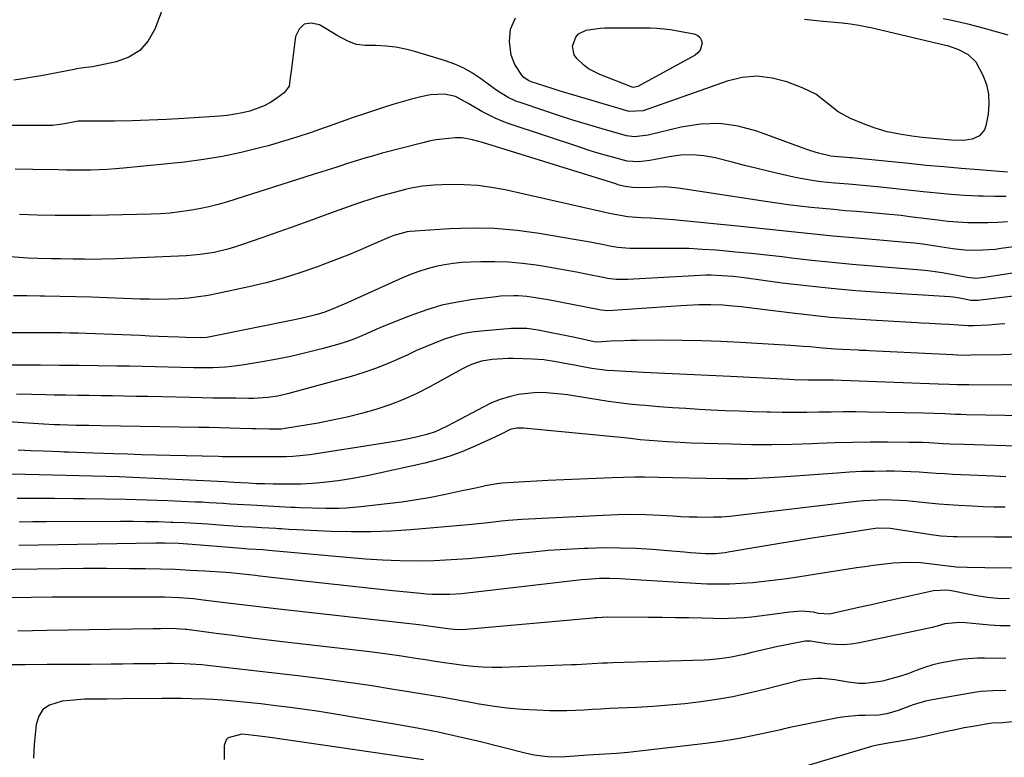
# Model space of a CAD drawing. Units: inches. Extents: x 1820424 to 1825653, y 426277 to 431630.
# Drawn here: x 1820976 to 1821298, y 428154 to 428395 of the extents above; entities that cross this region are included whole.
import ezdxf

# ---------------------------------------------------------------- set-up
doc = ezdxf.new("R2010")
doc.units = ezdxf.units.IN
doc.header["$MEASUREMENT"] = 0
doc.layers.add('7', color=7, linetype='Continuous')
doc.layers.add('8', color=7, linetype='Continuous')

msp = doc.modelspace()

# ---------------------------------------------------------------- linework, layer by layer
at = {"layer": '7', "color": 18}
for points in [[(1821024.1, 428403.75, 1904), (1821019.83, 428392.38, 1904), (1821017.64, 428388.56, 1904), (1821014.9, 428385.39, 1904), (1821011.33, 428383.2, 1904), (1821007.2, 428381.67, 1904), (1820999.39, 428380.11, 1904), (1820995.66, 428379.59, 1904), (1820994.16, 428379.38, 1904), (1820993.42, 428379.24, 1904), (1820982.67, 428377.17, 1904), (1820980.43, 428376.76, 1904), (1820975.95, 428376.04, 1904), (1820973.7, 428375.72, 1904)], [(1821299.08, 428345.59, 1902), (1821289.65, 428346.34, 1902), (1821283.92, 428346.81, 1902), (1821278.19, 428347.3, 1902), (1821272.47, 428347.83, 1902), (1821266.74, 428348.39, 1902), (1821247.99, 428350.25, 1902), (1821247.4, 428350.31, 1902), (1821246.42, 428350.39, 1902), (1821243.59, 428350.63, 1902), (1821241.24, 428350.86, 1902), (1821237.15, 428351.79, 1902), (1821234.63, 428352.58, 1902), (1821233.38, 428353.01, 1902), (1821232.13, 428353.45, 1902), (1821216.98, 428358.98, 1902), (1821210.86, 428360.61, 1902), (1821204.71, 428361.5, 1902), (1821198.49, 428361.29, 1902), (1821192.23, 428360.34, 1902), (1821181.41, 428357.7, 1902), (1821176.94, 428357.14, 1902), (1821175.16, 428357.33, 1902), (1821174.29, 428357.53, 1902), (1821166.38, 428359.79, 1902), (1821161.56, 428361.21, 1902), (1821156.76, 428362.66, 1902), (1821151.98, 428364.18, 1902), (1821147.21, 428365.75, 1902), (1821139.45, 428368.35, 1902), (1821138.1, 428368.86, 1902), (1821135.49, 428370.08, 1902), (1821131.81, 428372.37, 1902), (1821129.45, 428374.04, 1902), (1821126.52, 428376.21, 1902), (1821123.82, 428378, 1902), (1821121.01, 428379.6, 1902), (1821118.06, 428380.9, 1902), (1821115.01, 428382, 1902), (1821105.01, 428385.04, 1902), (1821101.88, 428385.85, 1902), (1821098.72, 428386.48, 1902), (1821095.52, 428386.83, 1902), (1821092.3, 428387, 1902), (1821088.71, 428387.04, 1902), (1821085.88, 428387.4, 1902), (1821083.21, 428388.39, 1902), (1821079.37, 428390.45, 1902), (1821078.11, 428391.18, 1902), (1821073.74, 428393.79, 1902), (1821071.04, 428394.32, 1902), (1821068.76, 428394, 1902), (1821067.11, 428392.4, 1902), (1821065.86, 428389.95, 1902), (1821064.43, 428378.63, 1902), (1821064.1, 428375.67, 1902), (1821063.78, 428373.76, 1902), (1821062.2, 428371.53, 1902), (1821059.8, 428369.77, 1902), (1821057.74, 428368.44, 1902), (1821055.6, 428367.27, 1902), (1821051, 428365.59, 1902), (1821048.5, 428365, 1902), (1821046.04, 428364.53, 1902), (1821043.56, 428364.19, 1902), (1821041.07, 428363.95, 1902), (1821029.37, 428363.16, 1902), (1821023.69, 428362.83, 1902), (1821018, 428362.57, 1902), (1821012.3, 428362.42, 1902), (1821006.6, 428362.34, 1902), (1820995.7, 428362.29, 1902), (1820995.46, 428362.28, 1902), (1820994.71, 428362.24, 1902), (1820990.21, 428361.43, 1902), (1820986.37, 428360.92, 1902), (1820984.82, 428360.85, 1902), (1820984.04, 428360.84, 1902), (1820958.72, 428360.92, 1902)], [(1821253.07, 428393.21, 1904), (1821254.41, 428392.93, 1904), (1821255.75, 428392.63, 1904), (1821276.48, 428387.74, 1904), (1821279.79, 428386.92, 1904), (1821282.98, 428385.77, 1904), (1821286.21, 428384.06, 1904), (1821288.65, 428381.68, 1904), (1821290.98, 428377.34, 1904), (1821292.13, 428374.24, 1904), (1821292.88, 428371.09, 1904), (1821293, 428367.85, 1904), (1821292.71, 428364.56, 1904), (1821291.98, 428360.71, 1904), (1821291.54, 428359.44, 1904), (1821289.94, 428357.49, 1904), (1821287.44, 428356.36, 1904), (1821284.68, 428355.92, 1904), (1821280.62, 428356.09, 1904), (1821275.89, 428356.47, 1904), (1821271.17, 428356.95, 1904), (1821267.7, 428357.35, 1904), (1821263.66, 428357.98, 1904), (1821259.66, 428358.84, 1904), (1821255.76, 428360.03, 1904), (1821251.91, 428361.44, 1904), (1821247.64, 428363.21, 1904), (1821243.56, 428365.37, 1904), (1821239.94, 428368.24, 1904), (1821236.31, 428371.07, 1904), (1821232.18, 428373.12, 1904), (1821226.83, 428375.14, 1904), (1821221.95, 428376.41, 1904), (1821217.07, 428376.98, 1904), (1821212.17, 428376.53, 1904), (1821207.27, 428375.38, 1904), (1821179.71, 428365.72, 1904), (1821175.21, 428365.49, 1904), (1821152.28, 428372.26, 1904), (1821150.59, 428372.77, 1904), (1821147.23, 428373.83, 1904), (1821143.12, 428375.2, 1904), (1821142.24, 428375.56, 1904), (1821140.66, 428376.6, 1904), (1821140.03, 428377.31, 1904), (1821137.7, 428380.8, 1904), (1821136.54, 428383.93, 1904), (1821136.03, 428388.35, 1904), (1821136.35, 428392.38, 1904), (1821137.96, 428396.09, 1904)], [(1821232.53, 428395.66, 1904), (1821237.57, 428395.15, 1904), (1821244.94, 428394.42, 1904), (1821247.67, 428394.11, 1904), (1821250.38, 428393.7, 1904), (1821253.07, 428393.21, 1904)], [(1821278.02, 428395.94, 1902), (1821280.87, 428395.32, 1902), (1821283.71, 428394.67, 1902), (1821286.54, 428393.99, 1902), (1821289.35, 428393.26, 1902), (1821292.17, 428392.51, 1902), (1821299.17, 428390.55, 1902)], [(1821176.61, 428373.33, 1906), (1821176.14, 428373.45, 1906), (1821165.52, 428377.53, 1906), (1821161.83, 428379.44, 1906), (1821160.2, 428380.7, 1906), (1821158.05, 428382.75, 1906), (1821157.21, 428384.02, 1906), (1821156.65, 428386.79, 1906), (1821157.74, 428389.79, 1906), (1821158.63, 428390.83, 1906), (1821161.12, 428392.11, 1906), (1821165.65, 428392.76, 1906), (1821167.18, 428392.81, 1906), (1821180.94, 428392.8, 1906), (1821182.06, 428392.79, 1906), (1821184.28, 428392.71, 1906), (1821187.61, 428392.42, 1906), (1821188.72, 428392.26, 1906), (1821189.82, 428392.08, 1906), (1821196.43, 428390.88, 1906), (1821197.47, 428390.43, 1906), (1821198.28, 428389.8, 1906), (1821198.77, 428388.89, 1906), (1821199.03, 428387.79, 1906), (1821198.43, 428385.54, 1906), (1821197.7, 428384.66, 1906), (1821196.76, 428383.91, 1906), (1821178.03, 428373.59, 1906), (1821176.61, 428373.33, 1906)], [(1821299.11, 428329.33, 1898), (1821295.85, 428329.11, 1898), (1821292.58, 428329, 1898), (1821289.31, 428328.97, 1898), (1821286.04, 428329.05, 1898), (1821282.78, 428329.21, 1898), (1821279.52, 428329.49, 1898), (1821276.27, 428329.85, 1898), (1821267.1, 428331.02, 1898), (1821264.21, 428331.38, 1898), (1821259.37, 428331.88, 1898), (1821249.69, 428332.67, 1898), (1821245.94, 428332.99, 1898), (1821242.2, 428333.33, 1898), (1821238.46, 428333.7, 1898), (1821234.72, 428334.08, 1898), (1821230.99, 428334.5, 1898), (1821227.26, 428334.95, 1898), (1821223.54, 428335.46, 1898), (1821219.82, 428336, 1898), (1821199.85, 428339.02, 1898), (1821197.69, 428339.35, 1898), (1821195.53, 428339.67, 1898), (1821191.21, 428340.31, 1898), (1821186.88, 428340.79, 1898), (1821184.34, 428340.71, 1898), (1821180.52, 428340.51, 1898), (1821176.26, 428340.53, 1898), (1821173.88, 428340.88, 1898), (1821172.31, 428341.28, 1898), (1821171.53, 428341.5, 1898), (1821170.76, 428341.73, 1898), (1821127.14, 428355.29, 1898), (1821123.83, 428356.21, 1898), (1821120.46, 428356.8, 1898), (1821118.18, 428356.8, 1898), (1821116.12, 428356.65, 1898), (1821111.81, 428356.14, 1898), (1821109.68, 428355.72, 1898), (1821107.56, 428355.23, 1898), (1821094.27, 428351.76, 1898), (1821091.42, 428350.98, 1898), (1821088.58, 428350.17, 1898), (1821085.75, 428349.31, 1898), (1821082.94, 428348.41, 1898), (1821080.13, 428347.49, 1898), (1821077.32, 428346.58, 1898), (1821074.51, 428345.68, 1898), (1821071.69, 428344.79, 1898), (1821043.63, 428335.92, 1898), (1821040.56, 428335.03, 1898), (1821037.47, 428334.23, 1898), (1821034.35, 428333.57, 1898), (1821031.21, 428333, 1898), (1821028.05, 428332.56, 1898), (1821024.87, 428332.21, 1898), (1821021.69, 428331.99, 1898), (1821018.5, 428331.85, 1898), (1821004.65, 428331.52, 1898), (1820998.82, 428331.43, 1898), (1820992.99, 428331.39, 1898), (1820987.16, 428331.43, 1898), (1820981.33, 428331.53, 1898), (1820975.5, 428331.71, 1898)], [(1821319.76, 428323.63, 1896), (1821296.98, 428320.56, 1896), (1821295, 428320.33, 1896), (1821291.03, 428320.03, 1896), (1821287.05, 428319.99, 1896), (1821285.06, 428320.07, 1896), (1821281.11, 428320.51, 1896), (1821276.87, 428321.17, 1896), (1821275.49, 428321.38, 1896), (1821271.33, 428322, 1896), (1821268.55, 428322.35, 1896), (1821267.16, 428322.5, 1896), (1821265.76, 428322.63, 1896), (1821252.31, 428323.73, 1896), (1821247.1, 428324.18, 1896), (1821241.9, 428324.66, 1896), (1821236.69, 428325.18, 1896), (1821231.49, 428325.73, 1896), (1821226.29, 428326.29, 1896), (1821221.09, 428326.85, 1896), (1821215.89, 428327.38, 1896), (1821210.69, 428327.91, 1896), (1821189.74, 428329.99, 1896), (1821186.69, 428330.25, 1896), (1821182.11, 428330.49, 1896), (1821179.05, 428330.65, 1896), (1821174.74, 428330.95, 1896), (1821170.45, 428331.69, 1896), (1821168.75, 428332.06, 1896), (1821134.55, 428339.78, 1896), (1821130.1, 428340.61, 1896), (1821125.62, 428341.21, 1896), (1821121.11, 428341.47, 1896), (1821116.58, 428341.51, 1896), (1821111.32, 428341.35, 1896), (1821107.51, 428341.04, 1896), (1821103.75, 428340.33, 1896), (1821101.88, 428339.88, 1896), (1821098.16, 428338.93, 1896), (1821094.11, 428337.86, 1896), (1821091.25, 428337.03, 1896), (1821086.54, 428335.45, 1896), (1821077.03, 428332.03, 1896), (1821071.5, 428330.04, 1896), (1821065.97, 428328.06, 1896), (1821060.43, 428326.1, 1896), (1821054.9, 428324.14, 1896), (1821048.18, 428321.77, 1896), (1821045.98, 428321.05, 1896), (1821043.77, 428320.39, 1896), (1821039.27, 428319.33, 1896), (1821034.71, 428318.61, 1896), (1821032.41, 428318.38, 1896), (1821030.11, 428318.23, 1896), (1821007.18, 428317.21, 1896), (1821002.51, 428317.07, 1896), (1821000.17, 428317.06, 1896), (1820996.78, 428317.09, 1896), (1820993.15, 428317.14, 1896), (1820988.91, 428317.2, 1896), (1820985.9, 428317.25, 1896), (1820981.38, 428317.35, 1896), (1820978.38, 428317.49, 1896), (1820976.87, 428317.58, 1896), (1820951.43, 428319.4, 1896)], [(1821331.24, 428317.25, 1894), (1821291.49, 428311.09, 1894), (1821290.8, 428311, 1894), (1821288.73, 428310.84, 1894), (1821285.98, 428311.07, 1894), (1821281.31, 428312.01, 1894), (1821277.68, 428312.68, 1894), (1821273.89, 428313.2, 1894), (1821271.98, 428313.39, 1894), (1821254.88, 428314.79, 1894), (1821248.24, 428315.38, 1894), (1821241.6, 428316.01, 1894), (1821234.96, 428316.72, 1894), (1821228.33, 428317.47, 1894), (1821225.26, 428317.84, 1894), (1821220.17, 428318.42, 1894), (1821215.08, 428318.97, 1894), (1821209.98, 428319.46, 1894), (1821204.87, 428319.92, 1894), (1821203.62, 428320.02, 1894), (1821199.14, 428320.33, 1894), (1821194.66, 428320.56, 1894), (1821190.17, 428320.65, 1894), (1821185.68, 428320.66, 1894), (1821179.32, 428320.58, 1894), (1821178, 428320.57, 1894), (1821175.38, 428320.62, 1894), (1821171.45, 428320.92, 1894), (1821168.87, 428321.36, 1894), (1821166.92, 428321.77, 1894), (1821162.39, 428322.68, 1894), (1821157.84, 428323.5, 1894), (1821145.75, 428325.56, 1894), (1821138.44, 428326.54, 1894), (1821131.11, 428327.17, 1894), (1821123.75, 428327.28, 1894), (1821116.38, 428327.04, 1894), (1821103.41, 428326.16, 1894), (1821102.51, 428326.06, 1894), (1821098.15, 428324.91, 1894), (1821096.47, 428324.23, 1894), (1821090.86, 428321.77, 1894), (1821087.22, 428320.21, 1894), (1821083.56, 428318.69, 1894), (1821079.87, 428317.23, 1894), (1821076.16, 428315.81, 1894), (1821072.77, 428314.55, 1894), (1821067.32, 428312.65, 1894), (1821061.83, 428310.9, 1894), (1821056.26, 428309.4, 1894), (1821050.65, 428308.05, 1894), (1821040.5, 428305.85, 1894), (1821037.34, 428305.24, 1894), (1821034.17, 428304.74, 1894), (1821030.98, 428304.39, 1894), (1821027.77, 428304.15, 1894), (1821024.56, 428304.03, 1894), (1821021.34, 428303.96, 1894), (1821018.12, 428303.99, 1894), (1821014.91, 428304.07, 1894), (1821004.19, 428304.5, 1894), (1820999.08, 428304.68, 1894), (1820993.97, 428304.84, 1894), (1820988.86, 428304.95, 1894), (1820983.75, 428305.04, 1894), (1820982.24, 428305.06, 1894), (1820977.88, 428305.12, 1894), (1820973.53, 428305.17, 1894)], [(1821301.92, 428305.17, 1892), (1821289.38, 428303.59, 1892), (1821288.92, 428303.55, 1892), (1821287.09, 428303.64, 1892), (1821283.42, 428304.38, 1892), (1821281.27, 428304.69, 1892), (1821280.18, 428304.78, 1892), (1821257.41, 428306.19, 1892), (1821249.35, 428306.77, 1892), (1821241.31, 428307.47, 1892), (1821233.28, 428308.34, 1892), (1821225.26, 428309.32, 1892), (1821212.82, 428310.99, 1892), (1821209.23, 428311.41, 1892), (1821205.63, 428311.72, 1892), (1821202.03, 428311.86, 1892), (1821200.22, 428311.84, 1892), (1821198.42, 428311.78, 1892), (1821174.62, 428310.5, 1892), (1821170.87, 428310.49, 1892), (1821169, 428310.65, 1892), (1821168.08, 428310.79, 1892), (1821167.16, 428310.96, 1892), (1821161.62, 428312.11, 1892), (1821157.92, 428312.85, 1892), (1821154.22, 428313.55, 1892), (1821150.51, 428314.2, 1892), (1821146.79, 428314.82, 1892), (1821144.75, 428315.15, 1892), (1821140.23, 428315.73, 1892), (1821135.7, 428316.14, 1892), (1821131.15, 428316.3, 1892), (1821126.6, 428316.28, 1892), (1821123.24, 428316.17, 1892), (1821120.36, 428315.99, 1892), (1821117.5, 428315.7, 1892), (1821114.66, 428315.25, 1892), (1821111.84, 428314.68, 1892), (1821109.05, 428313.95, 1892), (1821106.3, 428313.12, 1892), (1821103.6, 428312.12, 1892), (1821100.94, 428311.02, 1892), (1821081.57, 428302.32, 1892), (1821080.71, 428301.94, 1892), (1821078.99, 428301.16, 1892), (1821075.49, 428299.77, 1892), (1821072.99, 428299.05, 1892), (1821069.55, 428298.17, 1892), (1821066.09, 428297.4, 1892), (1821037.96, 428291.7, 1892), (1821036.87, 428291.52, 1892), (1821034.66, 428291.35, 1892), (1821030.04, 428291.46, 1892), (1821027.73, 428291.55, 1892), (1821024.06, 428291.71, 1892), (1821021.07, 428291.84, 1892), (1821018.08, 428291.97, 1892), (1821015.1, 428292.1, 1892), (1821012.11, 428292.23, 1892), (1821000.25, 428292.73, 1892), (1820997.51, 428292.83, 1892), (1820994.77, 428292.9, 1892), (1820992.03, 428292.95, 1892), (1820989.29, 428292.97, 1892), (1820967.09, 428293.05, 1892)], [(1821302.87, 428286.05, 1888), (1821297.14, 428285.86, 1888), (1821287.16, 428285.65, 1888), (1821286.42, 428285.64, 1888), (1821282.68, 428285.74, 1888), (1821281.19, 428285.81, 1888), (1821253.79, 428287.15, 1888), (1821252.88, 428287.19, 1888), (1821250.58, 428287.28, 1888), (1821250.12, 428287.3, 1888), (1821244.81, 428287.59, 1888), (1821242.7, 428287.72, 1888), (1821238.5, 428288.03, 1888), (1821234.3, 428288.4, 1888), (1821232.2, 428288.57, 1888), (1821227.99, 428288.86, 1888), (1821211.55, 428289.87, 1888), (1821205.2, 428290.19, 1888), (1821198.85, 428290.43, 1888), (1821192.5, 428290.54, 1888), (1821186.14, 428290.56, 1888), (1821177.74, 428290.5, 1888), (1821175.58, 428290.47, 1888), (1821173.43, 428290.42, 1888), (1821169.13, 428290.24, 1888), (1821164.64, 428290.01, 1888), (1821163.73, 428290.11, 1888), (1821157.36, 428291.45, 1888), (1821155.16, 428291.91, 1888), (1821152.96, 428292.37, 1888), (1821148.55, 428293.27, 1888), (1821145.36, 428293.9, 1888), (1821141.66, 428294.4, 1888), (1821136.69, 428294.43, 1888), (1821126.75, 428293.61, 1888), (1821123.6, 428293.21, 1888), (1821120.49, 428292.65, 1888), (1821117.43, 428291.83, 1888), (1821114.41, 428290.84, 1888), (1821111.44, 428289.68, 1888), (1821108.49, 428288.47, 1888), (1821105.57, 428287.18, 1888), (1821102.67, 428285.84, 1888), (1821100.51, 428284.81, 1888), (1821096.51, 428283.03, 1888), (1821092.45, 428281.4, 1888), (1821088.31, 428279.98, 1888), (1821084.12, 428278.72, 1888), (1821063.33, 428273.03, 1888), (1821060.17, 428272.3, 1888), (1821056.96, 428271.84, 1888), (1821053.72, 428271.61, 1888), (1821052.1, 428271.56, 1888), (1821050.48, 428271.55, 1888), (1821046.31, 428271.59, 1888), (1821042.61, 428271.63, 1888), (1821038.9, 428271.68, 1888), (1821035.19, 428271.75, 1888), (1821031.49, 428271.83, 1888), (1821017.44, 428272.14, 1888), (1821013.62, 428272.22, 1888), (1821009.81, 428272.3, 1888), (1821005.99, 428272.36, 1888), (1821002.17, 428272.41, 1888), (1820998.35, 428272.46, 1888), (1820994.53, 428272.51, 1888), (1820990.71, 428272.57, 1888), (1820986.89, 428272.63, 1888), (1820984.28, 428272.68, 1888), (1820979.42, 428272.79, 1888), (1820974.57, 428272.95, 1888)], [(1821318.55, 428275.9, 1886), (1821286.37, 428275.95, 1886), (1821285.11, 428275.96, 1886), (1821282.61, 428276.02, 1886), (1821280.1, 428276.11, 1886), (1821276.34, 428276.26, 1886), (1821244.72, 428277.4, 1886), (1821242.06, 428277.47, 1886), (1821238.07, 428277.48, 1886), (1821233.71, 428277.54, 1886), (1821229.16, 428277.68, 1886), (1821227.64, 428277.75, 1886), (1821208.32, 428278.68, 1886), (1821201.16, 428279.02, 1886), (1821194.01, 428279.37, 1886), (1821186.86, 428279.72, 1886), (1821179.7, 428280.07, 1886), (1821170.33, 428280.54, 1886), (1821167.87, 428280.71, 1886), (1821162.98, 428281.32, 1886), (1821160.55, 428281.74, 1886), (1821157.25, 428282.39, 1886), (1821155.25, 428282.78, 1886), (1821151.24, 428283.56, 1886), (1821147.21, 428284.17, 1886), (1821143.47, 428284.42, 1886), (1821137.31, 428284.57, 1886), (1821135.55, 428284.57, 1886), (1821133.79, 428284.54, 1886), (1821130.28, 428284.29, 1886), (1821126.81, 428283.79, 1886), (1821123.52, 428282.65, 1886), (1821121.41, 428281.67, 1886), (1821120.38, 428281.13, 1886), (1821109.92, 428275.35, 1886), (1821105.62, 428273.15, 1886), (1821101.24, 428271.14, 1886), (1821096.74, 428269.41, 1886), (1821092.16, 428267.88, 1886), (1821087.49, 428266.58, 1886), (1821082.8, 428265.39, 1886), (1821078.07, 428264.38, 1886), (1821073.31, 428263.49, 1886), (1821062.52, 428261.67, 1886), (1821061.35, 428261.51, 1886), (1821057.32, 428261.45, 1886), (1821053.05, 428261.55, 1886), (1821051.63, 428261.59, 1886), (1821047.73, 428261.73, 1886), (1821044.36, 428261.83, 1886), (1821040.99, 428261.93, 1886), (1821037.62, 428262, 1886), (1821034.25, 428262.07, 1886), (1821002.28, 428262.59, 1886), (1820998.21, 428262.64, 1886), (1820994.13, 428262.7, 1886), (1820991.41, 428262.76, 1886), (1820988.73, 428262.85, 1886), (1820986.93, 428262.92, 1886), (1820983.34, 428263.12, 1886), (1820956.77, 428264.82, 1886)], [(1821323.38, 428265.52, 1884), (1821285.56, 428266.21, 1884), (1821283.8, 428266.25, 1884), (1821282.05, 428266.31, 1884), (1821278.53, 428266.45, 1884), (1821275.02, 428266.6, 1884), (1821271.51, 428266.7, 1884), (1821253.25, 428267.06, 1884), (1821249.26, 428267.11, 1884), (1821245.27, 428267.13, 1884), (1821241.28, 428267.08, 1884), (1821237.29, 428267, 1884), (1821233.3, 428266.93, 1884), (1821229.31, 428266.89, 1884), (1821225.32, 428266.92, 1884), (1821221.33, 428267, 1884), (1821220.23, 428267.03, 1884), (1821215.69, 428267.17, 1884), (1821211.15, 428267.33, 1884), (1821206.61, 428267.53, 1884), (1821202.07, 428267.75, 1884), (1821198.12, 428267.96, 1884), (1821193.72, 428268.22, 1884), (1821189.32, 428268.5, 1884), (1821184.92, 428268.83, 1884), (1821180.53, 428269.18, 1884), (1821178.53, 428269.35, 1884), (1821175.14, 428269.69, 1884), (1821171.76, 428270.08, 1884), (1821168.39, 428270.57, 1884), (1821165.03, 428271.11, 1884), (1821161.62, 428271.68, 1884), (1821158.3, 428272.2, 1884), (1821154.98, 428272.67, 1884), (1821151.65, 428273.1, 1884), (1821148.07, 428273.4, 1884), (1821145.01, 428273.44, 1884), (1821141.95, 428273.21, 1884), (1821138.9, 428272.79, 1884), (1821135.9, 428272.09, 1884), (1821132.96, 428271.21, 1884), (1821130.12, 428270.06, 1884), (1821127.34, 428268.73, 1884), (1821117.87, 428263.65, 1884), (1821115.39, 428262.37, 1884), (1821111.59, 428260.61, 1884), (1821108.96, 428259.72, 1884), (1821104.99, 428258.78, 1884), (1821102.31, 428258.21, 1884), (1821099.62, 428257.68, 1884), (1821096.93, 428257.2, 1884), (1821094.23, 428256.76, 1884), (1821070.61, 428253.13, 1884), (1821068.39, 428252.83, 1884), (1821065.06, 428252.53, 1884), (1821062.83, 428252.44, 1884), (1821061.71, 428252.42, 1884), (1821050.01, 428252.39, 1884), (1821046.53, 428252.4, 1884), (1821043.05, 428252.45, 1884), (1821041.89, 428252.48, 1884), (1821040.73, 428252.5, 1884), (1821024.75, 428252.88, 1884), (1821020.13, 428253, 1884), (1821015.5, 428253.13, 1884), (1821010.88, 428253.28, 1884), (1821006.26, 428253.44, 1884), (1820999.73, 428253.67, 1884), (1820997.01, 428253.77, 1884), (1820994.28, 428253.86, 1884), (1820991.56, 428253.95, 1884), (1820990.2, 428253.99, 1884), (1820988.83, 428254.04, 1884), (1820983.32, 428254.24, 1884), (1820979.2, 428254.4, 1884), (1820975.08, 428254.58, 1884)], [(1821309.04, 428255.72, 1882), (1821284.73, 428256.42, 1882), (1821280.22, 428256.59, 1882), (1821277.97, 428256.71, 1882), (1821273.46, 428256.96, 1882), (1821271.21, 428257.07, 1882), (1821266.7, 428257.17, 1882), (1821259.78, 428257.23, 1882), (1821254.07, 428257.23, 1882), (1821248.35, 428257.17, 1882), (1821242.64, 428257.02, 1882), (1821236.93, 428256.8, 1882), (1821235.11, 428256.71, 1882), (1821228.49, 428256.48, 1882), (1821221.87, 428256.36, 1882), (1821215.25, 428256.39, 1882), (1821208.63, 428256.53, 1882), (1821195.49, 428256.95, 1882), (1821191.86, 428257.1, 1882), (1821187.57, 428257.33, 1882), (1821184.61, 428257.52, 1882), (1821181.67, 428257.75, 1882), (1821178.72, 428258.03, 1882), (1821175.56, 428258.4, 1882), (1821172.39, 428258.74, 1882), (1821140.56, 428261.79, 1882), (1821139.83, 428261.83, 1882), (1821138.36, 428261.79, 1882), (1821136.22, 428261.36, 1882), (1821132.98, 428259.79, 1882), (1821129.73, 428258.21, 1882), (1821124.23, 428255.7, 1882), (1821120.35, 428254.08, 1882), (1821116.4, 428252.62, 1882), (1821112.38, 428251.41, 1882), (1821108.29, 428250.38, 1882), (1821089.36, 428246.22, 1882), (1821087, 428245.74, 1882), (1821084.64, 428245.29, 1882), (1821079.9, 428244.56, 1882), (1821075.12, 428243.98, 1882), (1821071.43, 428243.67, 1882), (1821067.73, 428243.48, 1882), (1821065.88, 428243.44, 1882), (1821061.31, 428243.44, 1882), (1821058.58, 428243.48, 1882), (1821055.86, 428243.54, 1882), (1821053.14, 428243.64, 1882), (1821050.42, 428243.77, 1882), (1821045.74, 428244.02, 1882), (1821042.74, 428244.21, 1882), (1821040.5, 428244.33, 1882), (1821012.59, 428245.64, 1882), (1821008.21, 428245.83, 1882), (1821003.83, 428246, 1882), (1820999.44, 428246.14, 1882), (1820995.06, 428246.26, 1882), (1820990.67, 428246.36, 1882), (1820986.29, 428246.45, 1882), (1820981.9, 428246.54, 1882), (1820977.51, 428246.62, 1882), (1820956.11, 428247, 1882)], [(1821298.35, 428235.95, 1878), (1821294.71, 428235.99, 1878), (1821291.07, 428236.08, 1878), (1821287.44, 428236.23, 1878), (1821282.99, 428236.47, 1878), (1821279.77, 428236.7, 1878), (1821276.54, 428236.95, 1878), (1821273.32, 428237.26, 1878), (1821270.1, 428237.6, 1878), (1821266, 428238.02, 1878), (1821263.66, 428238.19, 1878), (1821258.97, 428238.34, 1878), (1821256.62, 428238.3, 1878), (1821251.94, 428238.04, 1878), (1821249.6, 428237.8, 1878), (1821210.83, 428233.2, 1878), (1821208.17, 428232.93, 1878), (1821205.5, 428232.73, 1878), (1821202.83, 428232.63, 1878), (1821200.16, 428232.6, 1878), (1821197.48, 428232.63, 1878), (1821194.8, 428232.7, 1878), (1821192.13, 428232.81, 1878), (1821189.46, 428232.96, 1878), (1821185.4, 428233.2, 1878), (1821180.7, 428233.41, 1878), (1821176, 428233.51, 1878), (1821171.3, 428233.45, 1878), (1821166.6, 428233.28, 1878), (1821140, 428231.87, 1878), (1821135.6, 428231.56, 1878), (1821133.41, 428231.34, 1878), (1821129.04, 428230.84, 1878), (1821126.85, 428230.59, 1878), (1821122.46, 428230.17, 1878), (1821103.64, 428228.53, 1878), (1821097.14, 428228.1, 1878), (1821090.64, 428227.83, 1878), (1821084.14, 428227.83, 1878), (1821077.62, 428228.01, 1878), (1821066.31, 428228.54, 1878), (1821063.74, 428228.68, 1878), (1821061.18, 428228.84, 1878), (1821060.32, 428228.89, 1878), (1821059.47, 428228.94, 1878), (1821054.92, 428229.19, 1878), (1821051.79, 428229.37, 1878), (1821048.66, 428229.57, 1878), (1821045.53, 428229.78, 1878), (1821042.41, 428230.01, 1878), (1821041.01, 428230.11, 1878), (1821037.19, 428230.38, 1878), (1821033.36, 428230.61, 1878), (1821029.54, 428230.81, 1878), (1821025.71, 428230.97, 1878), (1821025.11, 428230.99, 1878), (1821020.99, 428231.11, 1878), (1821016.86, 428231.21, 1878), (1821012.73, 428231.25, 1878), (1821008.6, 428231.25, 1878), (1820984.26, 428231.14, 1878), (1820979.86, 428231.11, 1878), (1820975.46, 428231.06, 1878)], [(1821300.74, 428226.16, 1876), (1821294.95, 428226.15, 1876), (1821282.56, 428226.24, 1876), (1821281.24, 428226.27, 1876), (1821277.28, 428226.51, 1876), (1821273.33, 428226.99, 1876), (1821272.02, 428227.18, 1876), (1821261.38, 428228.89, 1876), (1821260.68, 428228.99, 1876), (1821256.44, 428229.04, 1876), (1821255.73, 428228.95, 1876), (1821240.99, 428226.7, 1876), (1821235.07, 428225.78, 1876), (1821229.15, 428224.84, 1876), (1821223.24, 428223.87, 1876), (1821217.34, 428222.87, 1876), (1821207.63, 428221.22, 1876), (1821206.58, 428221.05, 1876), (1821203.39, 428220.7, 1876), (1821200.19, 428220.66, 1876), (1821195.21, 428221.04, 1876), (1821193.2, 428221.2, 1876), (1821189.17, 428221.52, 1876), (1821182.74, 428222.05, 1876), (1821177.51, 428222.38, 1876), (1821172.27, 428222.58, 1876), (1821167.03, 428222.6, 1876), (1821161.79, 428222.48, 1876), (1821160.42, 428222.43, 1876), (1821154.5, 428222.12, 1876), (1821148.59, 428221.72, 1876), (1821142.69, 428221.17, 1876), (1821136.79, 428220.54, 1876), (1821133.75, 428220.17, 1876), (1821128.15, 428219.57, 1876), (1821122.54, 428219.06, 1876), (1821116.92, 428218.69, 1876), (1821111.3, 428218.41, 1876), (1821105.67, 428218.31, 1876), (1821100.05, 428218.35, 1876), (1821094.43, 428218.6, 1876), (1821088.81, 428218.99, 1876), (1821057.04, 428221.8, 1876), (1821055.16, 428221.95, 1876), (1821050.51, 428222.24, 1876), (1821049.35, 428222.32, 1876), (1821048.18, 428222.41, 1876), (1821032.08, 428223.74, 1876), (1821027.61, 428224.02, 1876), (1821023.14, 428224.15, 1876), (1821021.64, 428224.15, 1876), (1821020.15, 428224.13, 1876), (1820975.31, 428223.38, 1876)], [(1821300.92, 428216.08, 1874), (1821296.25, 428216.02, 1874), (1821291.59, 428216.05, 1874), (1821285.84, 428216.16, 1874), (1821282.26, 428216.35, 1874), (1821280.48, 428216.53, 1874), (1821276.92, 428217.01, 1874), (1821275.14, 428217.24, 1874), (1821271.57, 428217.62, 1874), (1821270.64, 428217.71, 1874), (1821266.15, 428217.88, 1874), (1821263.9, 428217.78, 1874), (1821261.66, 428217.59, 1874), (1821255.14, 428216.82, 1874), (1821252.37, 428216.47, 1874), (1821249.62, 428216.1, 1874), (1821246.87, 428215.69, 1874), (1821244.12, 428215.24, 1874), (1821241.37, 428214.79, 1874), (1821238.63, 428214.34, 1874), (1821235.88, 428213.91, 1874), (1821233.13, 428213.49, 1874), (1821226.79, 428212.53, 1874), (1821223.07, 428212.02, 1874), (1821219.35, 428211.58, 1874), (1821215.62, 428211.23, 1874), (1821211.88, 428210.95, 1874), (1821208.13, 428210.79, 1874), (1821204.38, 428210.73, 1874), (1821200.64, 428210.8, 1874), (1821196.89, 428210.96, 1874), (1821178.98, 428212.08, 1874), (1821177.28, 428212.19, 1874), (1821173.89, 428212.4, 1874), (1821172.19, 428212.51, 1874), (1821168.79, 428212.64, 1874), (1821165.39, 428212.58, 1874), (1821161.37, 428212.33, 1874), (1821159.52, 428212.16, 1874), (1821157.67, 428211.97, 1874), (1821122.17, 428207.8, 1874), (1821120.26, 428207.61, 1874), (1821116.44, 428207.38, 1874), (1821114.53, 428207.33, 1874), (1821110.7, 428207.41, 1874), (1821108.79, 428207.53, 1874), (1821106.88, 428207.69, 1874), (1821096.68, 428208.71, 1874), (1821089.68, 428209.43, 1874), (1821082.68, 428210.17, 1874), (1821075.68, 428210.94, 1874), (1821068.68, 428211.74, 1874), (1821054.23, 428213.42, 1874), (1821052.85, 428213.58, 1874), (1821048.69, 428214.03, 1874), (1821044.52, 428214.42, 1874), (1821043.13, 428214.52, 1874), (1821036.22, 428214.99, 1874), (1821031.37, 428215.28, 1874), (1821026.52, 428215.52, 1874), (1821021.66, 428215.67, 1874), (1821016.8, 428215.76, 1874), (1821011.49, 428215.81, 1874), (1821003.97, 428215.86, 1874), (1820996.45, 428215.86, 1874), (1820988.93, 428215.81, 1874), (1820981.42, 428215.71, 1874), (1820966.31, 428215.45, 1874)], [(1821299.76, 428206.01, 1872), (1821296.9, 428205.98, 1872), (1821293.47, 428206.28, 1872), (1821291.76, 428206.51, 1872), (1821288.35, 428207.05, 1872), (1821286.66, 428207.37, 1872), (1821280.71, 428208.54, 1872), (1821279.24, 428208.78, 1872), (1821274.81, 428208.62, 1872), (1821262.03, 428205.73, 1872), (1821258.27, 428204.88, 1872), (1821254.52, 428204.03, 1872), (1821250.76, 428203.18, 1872), (1821247, 428202.34, 1872), (1821240.76, 428200.94, 1872), (1821237.21, 428201.11, 1872), (1821235.55, 428201.57, 1872), (1821231.75, 428201.87, 1872), (1821227.67, 428201.64, 1872), (1821222.89, 428200.93, 1872), (1821220.39, 428200.58, 1872), (1821217.89, 428200.27, 1872), (1821215.38, 428200, 1872), (1821212.87, 428199.77, 1872), (1821210.36, 428199.6, 1872), (1821207.84, 428199.49, 1872), (1821205.32, 428199.46, 1872), (1821202.8, 428199.49, 1872), (1821199.08, 428199.59, 1872), (1821194.69, 428199.7, 1872), (1821190.31, 428199.78, 1872), (1821185.92, 428199.84, 1872), (1821181.54, 428199.87, 1872), (1821168.11, 428199.92, 1872), (1821166.32, 428199.88, 1872), (1821164.54, 428199.76, 1872), (1821163.95, 428199.71, 1872), (1821163.35, 428199.65, 1872), (1821121.84, 428195.92, 1872), (1821118.8, 428195.86, 1872), (1821115.77, 428196.15, 1872), (1821112.62, 428196.62, 1872), (1821107.9, 428197.28, 1872), (1821106.32, 428197.47, 1872), (1821060.43, 428202.55, 1872), (1821055.78, 428203.07, 1872), (1821051.13, 428203.62, 1872), (1821046.48, 428204.18, 1872), (1821041.84, 428204.77, 1872), (1821035.71, 428205.55, 1872), (1821032.55, 428205.92, 1872), (1821027.79, 428206.3, 1872), (1821023.01, 428206.45, 1872), (1821006.91, 428206.51, 1872), (1821000.02, 428206.52, 1872), (1820993.13, 428206.51, 1872), (1820986.24, 428206.46, 1872), (1820979.35, 428206.39, 1872), (1820968.55, 428206.26, 1872)], [(1821298.5, 428186.51, 1868), (1821296.18, 428186.46, 1868), (1821291.55, 428186.5, 1868), (1821289.24, 428186.51, 1868), (1821284.64, 428186.2, 1868), (1821282.34, 428185.9, 1868), (1821277.44, 428185, 1868), (1821274.62, 428184.32, 1868), (1821271.86, 428183.46, 1868), (1821269.13, 428182.48, 1868), (1821266.38, 428181.45, 1868), (1821263.66, 428180.54, 1868), (1821260.9, 428179.76, 1868), (1821258.11, 428179.06, 1868), (1821256.69, 428178.74, 1868), (1821252.48, 428178.2, 1868), (1821250.36, 428178.26, 1868), (1821246.9, 428178.69, 1868), (1821242.54, 428179.41, 1868), (1821238.18, 428179.93, 1868), (1821236.72, 428179.9, 1868), (1821235.26, 428179.79, 1868), (1821231.3, 428179.29, 1868), (1821230.83, 428179.18, 1868), (1821230.54, 428179.1, 1868), (1821219.46, 428176.25, 1868), (1821214.31, 428175.03, 1868), (1821209.14, 428173.93, 1868), (1821203.93, 428173.03, 1868), (1821198.69, 428172.25, 1868), (1821193.43, 428171.64, 1868), (1821188.16, 428171.11, 1868), (1821182.88, 428170.72, 1868), (1821177.6, 428170.42, 1868), (1821171.5, 428170.14, 1868), (1821168.71, 428170.01, 1868), (1821165.92, 428169.86, 1868), (1821163.13, 428169.7, 1868), (1821160.34, 428169.53, 1868), (1821157.55, 428169.38, 1868), (1821154.76, 428169.3, 1868), (1821151.97, 428169.3, 1868), (1821149.18, 428169.35, 1868), (1821144.93, 428169.5, 1868), (1821140.03, 428169.77, 1868), (1821135.14, 428170.19, 1868), (1821130.28, 428170.83, 1868), (1821125.43, 428171.61, 1868), (1821124.39, 428171.8, 1868), (1821119.03, 428172.77, 1868), (1821113.66, 428173.72, 1868), (1821108.29, 428174.64, 1868), (1821102.92, 428175.53, 1868), (1821098.03, 428176.33, 1868), (1821090.2, 428177.56, 1868), (1821082.36, 428178.72, 1868), (1821074.5, 428179.76, 1868), (1821066.64, 428180.74, 1868), (1821058.06, 428181.74, 1868), (1821054.25, 428182.18, 1868), (1821050.43, 428182.62, 1868), (1821046.62, 428183.06, 1868), (1821042.81, 428183.51, 1868), (1821038.99, 428183.95, 1868), (1821037.08, 428184.15, 1868), (1821035.18, 428184.33, 1868), (1821031.36, 428184.6, 1868), (1821029.45, 428184.68, 1868), (1821025.62, 428184.77, 1868), (1821023.71, 428184.76, 1868), (1821020.2, 428184.72, 1868), (1821016.54, 428184.68, 1868), (1821012.87, 428184.64, 1868), (1821009.2, 428184.6, 1868), (1821005.53, 428184.57, 1868), (1820998.72, 428184.51, 1868), (1820991.65, 428184.45, 1868), (1820984.58, 428184.41, 1868), (1820977.51, 428184.39, 1868), (1820970.43, 428184.38, 1868)], [(1821298.55, 428175.98, 1866), (1821294.42, 428175.81, 1866), (1821290.3, 428175.61, 1866), (1821288.94, 428175.45, 1866), (1821287.58, 428175.24, 1866), (1821274.37, 428172.91, 1866), (1821272.26, 428172.46, 1866), (1821268.12, 428171.25, 1866), (1821266.1, 428170.49, 1866), (1821263.3, 428169.37, 1866), (1821259.54, 428168.31, 1866), (1821256.97, 428167.93, 1866), (1821252.47, 428167.81, 1866), (1821250.22, 428167.76, 1866), (1821245.75, 428167.33, 1866), (1821243.54, 428166.96, 1866), (1821227.21, 428163.73, 1866), (1821226.92, 428163.66, 1866), (1821225.44, 428163.27, 1866), (1821225.15, 428163.2, 1866), (1821224.85, 428163.13, 1866), (1821217.09, 428161.43, 1866), (1821212.9, 428160.58, 1866), (1821208.69, 428159.82, 1866), (1821204.47, 428159.18, 1866), (1821200.23, 428158.62, 1866), (1821176.73, 428155.89, 1866), (1821174.85, 428155.69, 1866), (1821171.08, 428155.35, 1866), (1821169.2, 428155.22, 1866), (1821165.42, 428154.98, 1866), (1821163.53, 428154.86, 1866), (1821161.64, 428154.74, 1866), (1821152.89, 428154.18, 1866), (1821148.44, 428154.22, 1866), (1821144.03, 428154.83, 1866), (1821142.57, 428155.13, 1866), (1821141.12, 428155.47, 1866), (1821126.07, 428159.23, 1866), (1821119.33, 428160.83, 1866), (1821112.57, 428162.32, 1866), (1821105.77, 428163.65, 1866), (1821098.95, 428164.87, 1866), (1821078.29, 428168.3, 1866), (1821073.6, 428169.04, 1866), (1821068.91, 428169.74, 1866), (1821064.21, 428170.37, 1866), (1821059.51, 428170.96, 1866), (1821054.54, 428171.55, 1866), (1821052.31, 428171.81, 1866), (1821050.08, 428172.06, 1866), (1821045.62, 428172.51, 1866), (1821043.39, 428172.71, 1866), (1821038.92, 428173.01, 1866), (1821036.68, 428173.1, 1866), (1821031.69, 428173.26, 1866), (1821028.54, 428173.32, 1866), (1821025.38, 428173.34, 1866), (1821022.22, 428173.33, 1866), (1821008.99, 428173.21, 1866), (1821004.11, 428173.17, 1866), (1820999.23, 428173.15, 1866), (1820996.8, 428173.09, 1866), (1820991.95, 428172.73, 1866), (1820989.53, 428172.42, 1866), (1820985.32, 428171.19, 1866), (1820983.18, 428169.71, 1866), (1820981.8, 428167.51, 1866), (1820980.93, 428164.82, 1866), (1820980.28, 428158.31, 1866), (1820980.13, 428153.86, 1866)], [(1821300.64, 428165.65, 1864), (1821297.5, 428165.41, 1864), (1821294, 428165.23, 1864), (1821292.6, 428165.06, 1864), (1821287.78, 428164.21, 1864), (1821284.91, 428163.69, 1864), (1821282.04, 428163.13, 1864), (1821279.19, 428162.54, 1864), (1821276.34, 428161.91, 1864), (1821271.52, 428160.82, 1864), (1821267.23, 428159.94, 1864), (1821264.04, 428159.4, 1864), (1821260.66, 428158.86, 1864), (1821256.43, 428158.11, 1864), (1821254.49, 428157.61, 1864), (1821223.1, 428148.24, 1864)], [(1821107.84, 428153.23, 1864), (1821058.41, 428160.42, 1864), (1821054.08, 428161.01, 1864), (1821050.42, 428161.45, 1864), (1821048.37, 428161.65, 1864), (1821043.87, 428160.5, 1864), (1821043.17, 428159.84, 1864), (1821042.55, 428157.93, 1864), (1821042.52, 428153.41, 1864)]]:
    msp.add_polyline3d(points, dxfattribs=at)
at = {"layer": '8', "color": 18}
for points in [[(1821298.57, 428337.66, 1900), (1821294.91, 428337.65, 1900), (1821291.25, 428337.73, 1900), (1821289.53, 428337.79, 1900), (1821285, 428338.01, 1900), (1821280.49, 428338.3, 1900), (1821275.98, 428338.68, 1900), (1821271.47, 428339.13, 1900), (1821257.5, 428340.68, 1900), (1821254.06, 428341.03, 1900), (1821252.91, 428341.13, 1900), (1821247.03, 428341.62, 1900), (1821242.5, 428342.02, 1900), (1821237.98, 428342.47, 1900), (1821235.73, 428342.75, 1900), (1821231.26, 428343.5, 1900), (1821229.04, 428343.97, 1900), (1821225.24, 428344.85, 1900), (1821221.14, 428345.82, 1900), (1821217.03, 428346.8, 1900), (1821212.94, 428347.81, 1900), (1821208.85, 428348.85, 1900), (1821203.34, 428350.26, 1900), (1821199.59, 428350.95, 1900), (1821195.83, 428351.3, 1900), (1821192.05, 428351.14, 1900), (1821188.27, 428350.63, 1900), (1821183.13, 428349.59, 1900), (1821181.91, 428349.37, 1900), (1821178.22, 428348.97, 1900), (1821174.55, 428349.23, 1900), (1821173.35, 428349.5, 1900), (1821170.13, 428350.37, 1900), (1821167.34, 428351.15, 1900), (1821164.55, 428351.97, 1900), (1821161.77, 428352.83, 1900), (1821159.01, 428353.73, 1900), (1821135.88, 428361.46, 1900), (1821133.56, 428362.31, 1900), (1821131.29, 428363.25, 1900), (1821126.89, 428365.48, 1900), (1821122.61, 428367.95, 1900), (1821118.31, 428370.32, 1900), (1821114.68, 428371.14, 1900), (1821110.06, 428370.92, 1900), (1821106.95, 428370.2, 1900), (1821103.87, 428369.44, 1900), (1821100.8, 428368.63, 1900), (1821097.76, 428367.73, 1900), (1821094.73, 428366.79, 1900), (1821092.79, 428366.15, 1900), (1821088.81, 428364.83, 1900), (1821084.83, 428363.48, 1900), (1821080.87, 428362.09, 1900), (1821076.92, 428360.67, 1900), (1821075.61, 428360.2, 1900), (1821070.99, 428358.58, 1900), (1821066.35, 428357.04, 1900), (1821061.67, 428355.61, 1900), (1821056.97, 428354.26, 1900), (1821054.25, 428353.51, 1900), (1821048.14, 428351.99, 1900), (1821041.99, 428350.69, 1900), (1821035.79, 428349.69, 1900), (1821029.55, 428348.9, 1900), (1821009.61, 428346.9, 1900), (1821006.95, 428346.67, 1900), (1821004.28, 428346.48, 1900), (1821001.61, 428346.37, 1900), (1820998.93, 428346.3, 1900), (1820996.26, 428346.28, 1900), (1820993.58, 428346.28, 1900), (1820990.9, 428346.3, 1900), (1820988.23, 428346.34, 1900), (1820979.94, 428346.5, 1900), (1820974.15, 428346.61, 1900)], [(1821298.17, 428296, 1890), (1821296.4, 428295.8, 1890), (1821292.84, 428295.51, 1890), (1821287.96, 428295.3, 1890), (1821286.76, 428295.31, 1890), (1821286.29, 428295.33, 1890), (1821286.05, 428295.35, 1890), (1821279.97, 428295.74, 1890), (1821277.34, 428295.89, 1890), (1821273.39, 428296.08, 1890), (1821270.75, 428296.22, 1890), (1821269.44, 428296.29, 1890), (1821254.28, 428297.11, 1890), (1821247.62, 428297.55, 1890), (1821240.97, 428298.08, 1890), (1821234.33, 428298.76, 1890), (1821227.7, 428299.53, 1890), (1821219.74, 428300.55, 1890), (1821217.1, 428300.87, 1890), (1821214.45, 428301.18, 1890), (1821211.81, 428301.48, 1890), (1821209.16, 428301.76, 1890), (1821205.82, 428302.06, 1890), (1821201.9, 428302.21, 1890), (1821197.97, 428302.13, 1890), (1821194.05, 428301.95, 1890), (1821192.09, 428301.83, 1890), (1821169.91, 428300.28, 1890), (1821168.23, 428300.24, 1890), (1821165.99, 428300.43, 1890), (1821165.44, 428300.53, 1890), (1821148.62, 428303.79, 1890), (1821144.48, 428304.51, 1890), (1821141.7, 428304.88, 1890), (1821138.9, 428305.09, 1890), (1821137.41, 428305.14, 1890), (1821133.07, 428304.97, 1890), (1821131.63, 428304.83, 1890), (1821124.08, 428303.91, 1890), (1821118.94, 428303.09, 1890), (1821113.86, 428302.02, 1890), (1821108.88, 428300.56, 1890), (1821103.97, 428298.84, 1890), (1821099.23, 428296.99, 1890), (1821096.74, 428295.99, 1890), (1821094.27, 428294.95, 1890), (1821091.81, 428293.88, 1890), (1821089.37, 428292.77, 1890), (1821086.91, 428291.71, 1890), (1821084.42, 428290.72, 1890), (1821081.89, 428289.86, 1890), (1821079.33, 428289.09, 1890), (1821074.58, 428287.79, 1890), (1821069.71, 428286.53, 1890), (1821064.82, 428285.38, 1890), (1821059.89, 428284.38, 1890), (1821054.94, 428283.48, 1890), (1821049.08, 428282.51, 1890), (1821045, 428281.96, 1890), (1821042.95, 428281.79, 1890), (1821038.84, 428281.6, 1890), (1821034.72, 428281.57, 1890), (1821032.66, 428281.6, 1890), (1821028.37, 428281.71, 1890), (1821024.17, 428281.81, 1890), (1821019.97, 428281.91, 1890), (1821015.76, 428281.99, 1890), (1821011.56, 428282.06, 1890), (1821007.45, 428282.13, 1890), (1821001.19, 428282.21, 1890), (1820994.93, 428282.29, 1890), (1820988.67, 428282.34, 1890), (1820982.41, 428282.38, 1890), (1820966.11, 428282.45, 1890)], [(1821298.55, 428245.93, 1880), (1821294.79, 428246.07, 1880), (1821283.89, 428246.53, 1880), (1821281.14, 428246.67, 1880), (1821278.39, 428246.82, 1880), (1821275.65, 428247.01, 1880), (1821272.91, 428247.22, 1880), (1821270.16, 428247.42, 1880), (1821267.42, 428247.57, 1880), (1821264.67, 428247.65, 1880), (1821261.92, 428247.7, 1880), (1821259.38, 428247.71, 1880), (1821255.37, 428247.67, 1880), (1821251.35, 428247.58, 1880), (1821247.34, 428247.38, 1880), (1821243.33, 428247.13, 1880), (1821227.95, 428245.97, 1880), (1821221.03, 428245.55, 1880), (1821214.1, 428245.28, 1880), (1821207.16, 428245.21, 1880), (1821200.22, 428245.29, 1880), (1821189.44, 428245.58, 1880), (1821184.79, 428245.71, 1880), (1821180.14, 428245.81, 1880), (1821178.59, 428245.8, 1880), (1821177.05, 428245.77, 1880), (1821169.59, 428245.55, 1880), (1821164.32, 428245.38, 1880), (1821159.05, 428245.17, 1880), (1821153.78, 428244.92, 1880), (1821148.51, 428244.65, 1880), (1821135.44, 428243.91, 1880), (1821133.6, 428243.76, 1880), (1821131.78, 428243.56, 1880), (1821128.15, 428242.93, 1880), (1821126.35, 428242.55, 1880), (1821122.74, 428241.78, 1880), (1821120.94, 428241.39, 1880), (1821115.04, 428240.12, 1880), (1821110.27, 428239.17, 1880), (1821105.49, 428238.31, 1880), (1821100.69, 428237.61, 1880), (1821095.87, 428237, 1880), (1821087.32, 428236.05, 1880), (1821082.54, 428235.65, 1880), (1821080.15, 428235.56, 1880), (1821075.83, 428235.51, 1880), (1821071.52, 428235.58, 1880), (1821067.21, 428235.75, 1880), (1821065.77, 428235.82, 1880), (1821064.33, 428235.89, 1880), (1821051.4, 428236.57, 1880), (1821049.11, 428236.7, 1880), (1821044.53, 428236.98, 1880), (1821042.24, 428237.13, 1880), (1821037.67, 428237.42, 1880), (1821035.38, 428237.54, 1880), (1821033.09, 428237.64, 1880), (1821024.05, 428238.01, 1880), (1821017.24, 428238.26, 1880), (1821010.43, 428238.46, 1880), (1821003.61, 428238.6, 1880), (1820996.8, 428238.69, 1880), (1820993.16, 428238.73, 1880), (1820987.03, 428238.77, 1880), (1820980.91, 428238.8, 1880), (1820974.79, 428238.8, 1880)], [(1821299.9, 428197.15, 1870), (1821296.57, 428197.16, 1870), (1821293.25, 428197.34, 1870), (1821289.94, 428197.62, 1870), (1821285.3, 428198.12, 1870), (1821283.31, 428198.25, 1870), (1821278.51, 428197.73, 1870), (1821276.08, 428196.99, 1870), (1821274.43, 428196.59, 1870), (1821250.57, 428191.58, 1870), (1821247.92, 428191.17, 1870), (1821245.27, 428190.95, 1870), (1821242.61, 428191.01, 1870), (1821239.94, 428191.26, 1870), (1821235.21, 428191.96, 1870), (1821234.6, 428192.05, 1870), (1821232.77, 428192.11, 1870), (1821226.73, 428190.94, 1870), (1821223.87, 428190.36, 1870), (1821221.01, 428189.74, 1870), (1821218.16, 428189.07, 1870), (1821215.32, 428188.37, 1870), (1821212.85, 428187.73, 1870), (1821208, 428186.72, 1870), (1821204.73, 428186.27, 1870), (1821201.44, 428186, 1870), (1821199.78, 428185.93, 1870), (1821169.81, 428184.99, 1870), (1821168.11, 428184.93, 1870), (1821166.42, 428184.86, 1870), (1821163.03, 428184.66, 1870), (1821161.34, 428184.56, 1870), (1821157.95, 428184.38, 1870), (1821156.25, 428184.31, 1870), (1821133.44, 428183.5, 1870), (1821130.31, 428183.47, 1870), (1821127.18, 428183.54, 1870), (1821124.06, 428183.78, 1870), (1821120.94, 428184.11, 1870), (1821117.83, 428184.54, 1870), (1821114.73, 428184.98, 1870), (1821111.62, 428185.46, 1870), (1821108.52, 428185.95, 1870), (1821105.31, 428186.47, 1870), (1821100.6, 428187.2, 1870), (1821095.89, 428187.88, 1870), (1821091.17, 428188.5, 1870), (1821086.44, 428189.08, 1870), (1821061.65, 428191.92, 1870), (1821056.22, 428192.56, 1870), (1821050.79, 428193.22, 1870), (1821045.36, 428193.9, 1870), (1821039.94, 428194.6, 1870), (1821030.36, 428195.87, 1870), (1821029.73, 428195.95, 1870), (1821025.25, 428196.21, 1870), (1821021.67, 428196.16, 1870), (1821020.46, 428196.14, 1870), (1821019.24, 428196.12, 1870), (1820984.46, 428195.54, 1870), (1820979.73, 428195.45, 1870), (1820975.01, 428195.35, 1870)]]:
    msp.add_polyline3d(points, dxfattribs=at)

doc.saveas('drawing.dxf')
